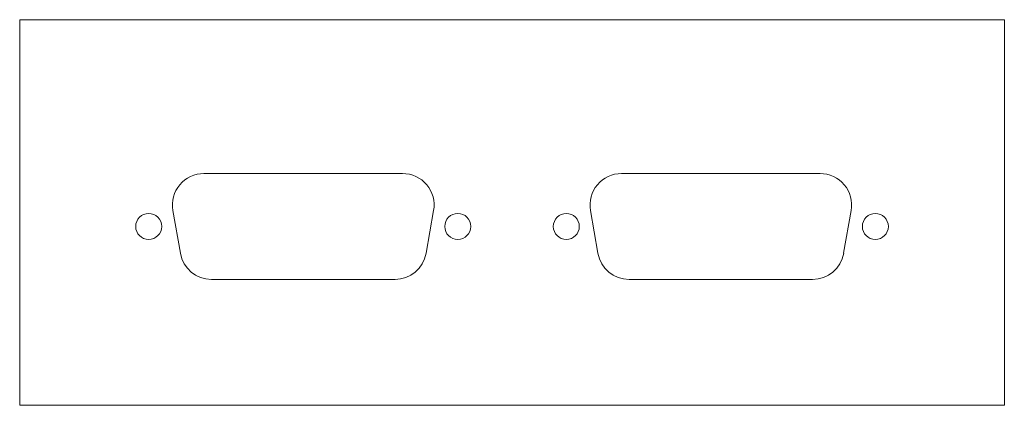
# Model space of a CAD drawing. Units: millimetres. Extents: x 53 to 159, y 192 to 234.
import ezdxf

# ---------------------------------------------------------------- set-up
doc = ezdxf.new("R2010")
doc.units = ezdxf.units.MM
doc.layers.add('LAYER0', color=7, linetype='Continuous')

msp = doc.modelspace()

# ---------------------------------------------------------------- linework, layer by layer
at = {"layer": 'LAYER0', "linetype": 'Continuous', "lineweight": 15}
for p, q in [((52.86, 233.95), (52.86, 192.45)), ((158.96, 233.95), (52.86, 233.95)), ((158.96, 192.45), (158.96, 233.95)), ((94.11, 217.4), (72.71, 217.4)), ((139.11, 217.4), (117.71, 217.4)), ((69.36, 213.41), (70.17, 208.81)), ((96.64, 208.81), (97.46, 213.41)), ((114.36, 213.41), (115.17, 208.81)), ((141.64, 208.81), (142.46, 213.41)), ((73.52, 206), (93.3, 206)), ((118.52, 206), (138.3, 206)), ((52.86, 192.45), (158.96, 192.45))]:
    msp.add_line(p, q, dxfattribs=at)
for centre in [(66.76, 211.7), (66.76, 211.7), (100.06, 211.7), (100.06, 211.7), (111.76, 211.7), (111.76, 211.7), (145.06, 211.7), (145.06, 211.7)]:
    msp.add_circle(centre, 1.4, dxfattribs=at)
for centre, start, end in [((72.71, 214), 90, 190), ((72.71, 214), 90, 190), ((94.11, 214), 350, 90), ((94.11, 214), 350, 90), ((117.71, 214), 90, 190), ((117.71, 214), 90, 190), ((139.11, 214), 350, 90), ((139.11, 214), 350, 90), ((73.52, 209.4), 190, 270), ((73.52, 209.4), 190, 270), ((93.3, 209.4), 270, 350), ((93.3, 209.4), 270, 350), ((118.52, 209.4), 190, 270), ((118.52, 209.4), 190, 270), ((138.3, 209.4), 270, 350), ((138.3, 209.4), 270, 350)]:
    msp.add_arc(centre, 3.4, start, end, dxfattribs=at)

doc.saveas('drawing.dxf')
